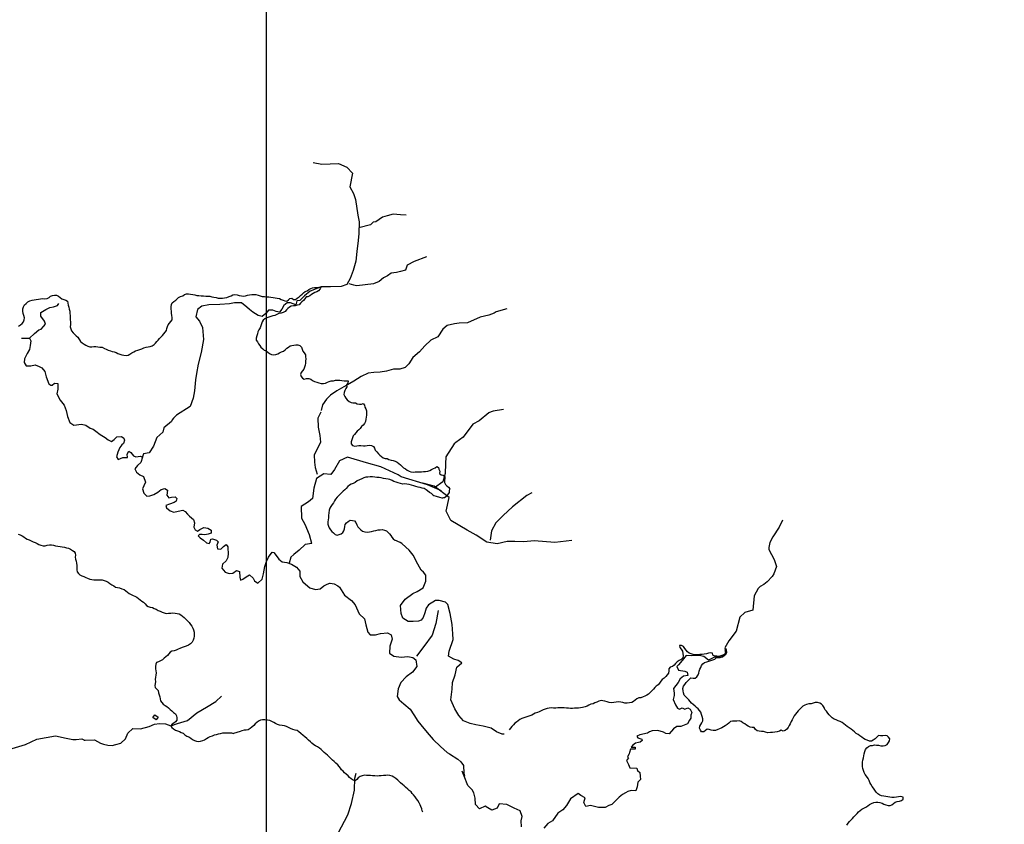
# Model space of a CAD drawing. Units: metres. Extents: x -21025 to 21025, y -14850 to 14850.
# Drawn here: x 5276 to 7787, y -6286 to -4236 of the extents above; entities that cross this region are included whole.
import ezdxf

# ---------------------------------------------------------------- set-up
doc = ezdxf.new("R2010")
doc.units = ezdxf.units.M
doc.header["$MEASUREMENT"] = 0
for name, color, linetype, lineweight in [('15', 1, 'Continuous', 0), ('18', 1, 'Continuous', 0), ('19', 1, 'Continuous', 0), ('44', 1, 'Continuous', 0), ('6', 1, 'Continuous', 0)]:
    doc.layers.add(name, color=color, linetype=linetype, lineweight=lineweight)

msp = doc.modelspace()

# ---------------------------------------------------------------- linework, layer by layer
at = {"layer": '15', "color": 7, "linetype": 'Continuous', "lineweight": -3}
msp.add_3dface([(5621.1, -6006.99), (5629.34, -6012.88), (5624.08, -6019.68), (5615.83, -6013.78)], dxfattribs=at)
at = {"layer": '18', "color": 7, "linetype": 'Continuous', "lineweight": -3}
msp.add_line((5904.68, -1741.94), (5904.68, -9078.15), dxfattribs=at)
at = {"layer": '19', "color": 7, "linetype": 'Continuous', "lineweight": -3}
msp.add_3dface([(-19775, -14350), (20525, -14350), (20525, 14350), (-19775, 14350)], dxfattribs=at)
at = {"layer": '44', "color": 4, "linetype": 'Continuous', "lineweight": -3}
for points in [[(5424.96, -5044.51), (5431.84, -5055.31), (5435.87, -5058.75), (5440.49, -5062.24), (5445.02, -5064.97), (5450.3, -5067.89), (5455.13, -5069.6), (5460.46, -5069.13), (5465.54, -5068.17), (5470.65, -5068.09), (5475.4, -5069.74), (5480.87, -5070.14), (5486.66, -5070.49), (5492.4, -5073.39), (5497.33, -5075.61), (5502.39, -5077.58), (5507.66, -5079.17), (5512.36, -5081.11), (5517.4, -5081.95), (5522.17, -5083.57), (5527.01, -5085.98), (5531.87, -5087.9), (5536.85, -5089.28), (5541.91, -5090.34), (5547.64, -5091.15), (5552.89, -5090.29), (5557.41, -5088.13), (5562.08, -5084.69), (5567.38, -5081.92), (5571.87, -5079.35), (5577.48, -5077.54), (5582.49, -5076.14), (5587.71, -5074.33), (5593.13, -5071.97), (5598.87, -5070.45), (5603.99, -5069.4), (5608.89, -5068.16), (5614.44, -5066.42), (5619.01, -5063.62), (5622.69, -5059.86), (5626.3, -5055.97), (5629.67, -5052.11), (5633.07, -5048.32), (5636.79, -5044.22), (5640.41, -5040.28), (5644.33, -5036.19), (5647.8, -5032.21), (5650.98, -5028.1), (5652.05, -5022.7), (5653.1, -5017.63), (5655.19, -5012.86), (5658.31, -5008.62), (5662.04, -5004.36), (5664.86, -5000.11), (5665.23, -4994.26), (5664.46, -4989.08), (5663.75, -4983.74), (5663.62, -4978.7), (5662.73, -4973.37), (5662.81, -4967.31), (5663.21, -4961.67), (5665.65, -4957.13), (5669.39, -4953.64), (5674.31, -4950.67), (5677.86, -4947.15), (5681.7, -4943.74), (5686.84, -4940.67), (5692.47, -4939.13), (5696.85, -4936.21), (5701.84, -4934.58), (5707.08, -4934.36), (5712.22, -4935.07), (5717.76, -4936.3), (5723.41, -4937.16), (5728.45, -4938.43), (5733.6, -4938.8), (5739.25, -4938.99), (5745.13, -4939.29), (5750.78, -4939.81), (5755.99, -4940.45), (5761.22, -4940.48), (5766.72, -4941.85), (5771.84, -4942.5), (5777.4, -4943.41), (5782.76, -4944.95), (5788.13, -4945.36), (5793.81, -4945.35), (5799.09, -4944.36), (5805, -4943.62), (5810.38, -4941.49), (5815.5, -4939.33), (5820.23, -4936.58), (5825.46, -4935.88), (5830.94, -4936.51), (5836, -4938.38), (5841.86, -4939.68), (5847.12, -4940.16), (5852.14, -4939.03), (5852.14, -4939.03), (5857.11, -4937.72), (5862.81, -4936.63), (5868.72, -4936.23), (5873.82, -4936.35), (5878.89, -4936.37), (5884.48, -4937.35), (5889.6, -4939.02), (5895.12, -4940.7), (5900.35, -4940.73), (5906.24, -4941.76), (5911.6, -4942.32), (5917.22, -4943.03), (5922.38, -4943.72), (5927.9, -4944.25), (5933.17, -4944.96), (5938.53, -4946.45), (5943.09, -4949.13), (5948.03, -4950.81), (5952.87, -4952.45), (5957.89, -4953.02), (5962.01, -4949.95), (5965.06, -4945.98), (5970.38, -4945.33), (5974.75, -4948.34), (5979.77, -4948.31), (5984.13, -4944.93), (5988.7, -4941.84), (5992.72, -4938.8), (5996.76, -4935.54), (6000.22, -4931.63), (6004.7, -4928.11), (6009.41, -4926.41), (6013.91, -4923.2), (6018.59, -4920.91), (6023.16, -4918.83), (6028.1, -4917.75), (6033.36, -4917.85), (6039.01, -4917.44), (6044.22, -4917.11), (6042.61, -4921.91), (6038.43, -4926.24), (6034.43, -4929.51), (6029.1, -4931.09), (6024.48, -4933.13), (6020.16, -4936.37), (6016.23, -4939.65), (6011.58, -4941.62), (6006.57, -4942.21), (6003.59, -4946.83), (6000.49, -4951.05), (5996.22, -4954.62), (5992.47, -4957.94), (5989.32, -4962.02), (5984.4, -4963.24), (5979.24, -4964.73), (5974.22, -4964.55), (5968.96, -4965.47), (5964.41, -4968.59), (5959.97, -4971.72), (5956.61, -4975.46), (5953.16, -4979.41), (5948.54, -4981.49), (5943.06, -4983.54), (5937.41, -4984.47), (5932.14, -4987.05), (5927.38, -4989.3), (5921.82, -4990.56), (5916.55, -4992.37), (5911.65, -4993.61), (5906.52, -4995.59), (5901.66, -4998.05), (5897.53, -5001.75), (5894.41, -5005.7), (5892.68, -5010.78), (5891.19, -5015.72), (5889.38, -5021.28), (5886.65, -5025.86), (5883.78, -5030.84), (5882.51, -5036.32), (5881.11, -5041.26), (5879.53, -5047.23), (5879.53, -5052.47), (5883.11, -5057), (5885.82, -5061.28), (5888.52, -5065.85), (5891.47, -5070.14), (5896.13, -5074.22), (5900.23, -5077.68), (5904.82, -5079.7), (5909.25, -5082.93), (5913.41, -5086.07), (5918.54, -5088.89), (5923.65, -5089.83), (5929.45, -5089.21), (5934.75, -5087.13), (5939.01, -5084.44), (5943.88, -5081.68), (5949.03, -5080.49), (5953.72, -5076.69), (5957.86, -5073.08), (5957.86, -5073.08), (5961.83, -5069.79), (5965.75, -5066.67), (5970.67, -5065.66), (5975.7, -5064.66), (5980.79, -5064.61), (5985.82, -5064.04), (5990.92, -5066.07), (5994.91, -5070.08), (5996.93, -5075.33), (5998.53, -5080.3), (6001.6, -5084.35), (6005.4, -5089.41), (6005.6, -5094.9), (6005.88, -5100.25), (6005.45, -5105.49), (6005.04, -5110.71), (6004.63, -5116.13), (6002.88, -5121.23), (6000.62, -5126.19), (5997.3, -5130.47), (5994.3, -5135.11), (5992.1, -5139.99), (5993.8, -5145.13), (5997.48, -5149.21), (6002.2, -5151.34), (6007.83, -5150.18), (6013.62, -5149.72), (6018.64, -5151.73), (6023.12, -5155.15), (6027.95, -5157.63), (6033.9, -5159.3), (6039.41, -5160.81), (6044.87, -5162.52), (6051.02, -5162.67), (6056.22, -5161.48), (6061.04, -5159.7), (6065.76, -5157.41), (6070.71, -5156.3), (6076.44, -5155.53), (6081.97, -5154.63), (6087.62, -5154.09), (6092.65, -5154.06), (6098.17, -5155.02), (6103.55, -5155.95), (6108.56, -5155.74), (6113.67, -5156.3), (6113.07, -5161.94), (6109.94, -5166.05), (6110.59, -5171.12), (6107.67, -5175.76), (6105.55, -5180.32), (6103.95, -5185.35), (6102.67, -5190.6), (6105.18, -5195.82), (6108.1, -5199.95), (6111.49, -5204.36), (6116.5, -5208.28), (6121.28, -5211.35), (6126.29, -5212.12), (6132.43, -5212.13), (6137.34, -5214.18), (6142.55, -5215.25), (6147.65, -5215.72), (6152.48, -5214.08), (6156.05, -5218), (6156.45, -5223.07), (6158.92, -5227.66), (6160.66, -5232.37), (6160.96, -5237.65), (6160.72, -5243.05), (6160.27, -5248.7), (6159.42, -5253.95), (6157.83, -5259.15), (6155.63, -5264.29), (6152.06, -5268.56), (6148.34, -5272.66), (6144.37, -5277.01), (6141.01, -5281), (6137.02, -5284.06), (6133.97, -5288.03), (6130.11, -5292.34), (6127.12, -5296.49), (6124.78, -5301.59), (6123.21, -5306.34), (6121.43, -5311.33), (6122.06, -5316.77), (6125.34, -5320.58), (6130.61, -5322.55), (6136.13, -5321.72), (6141.52, -5320.4), (6146.67, -5320.82), (6152.72, -5321.57), (6157.76, -5321.38), (6162.86, -5320.83), (6168.15, -5320.27), (6173.82, -5321.11), (6178.28, -5323.48), (6181.05, -5327.77), (6183.19, -5332.41), (6186.83, -5337.26), (6186.83, -5337.26), (6191.15, -5341.58), (6195.01, -5344.97), (6199.1, -5348.54), (6202.93, -5351.81), (6208.3, -5353.83), (6213.35, -5354.21), (6218.1, -5356.29), (6223.41, -5358.03), (6228.88, -5359.29), (6234.15, -5360.59), (6239.04, -5363.29), (6243.25, -5366.81), (6247.09, -5370.17), (6251.47, -5374.04), (6255.38, -5377.38), (6260.16, -5380.58), (6264.79, -5383.49), (6269.45, -5385.82), (6274.1, -5387.68), (6279.67, -5388.64), (6285.05, -5388.16), (6290.9, -5387.67), (6295.97, -5387.55), (6301.07, -5387.68), (6306.4, -5387.11), (6311.54, -5386.67), (6316.81, -5385.93), (6321.96, -5384.26), (6326.35, -5381.86), (6331.48, -5379.63), (6336.09, -5377.66), (6339.86, -5374.37), (6344.61, -5376.4), (6345.64, -5381.43), (6347.42, -5386.43), (6346.75, -5391.84), (6351.11, -5395.1), (6355.99, -5396.61), (6360.34, -5399.53), (6360.59, -5404.63), (6359.81, -5409.69), (6359.39, -5415.36), (6361.84, -5419.92), (6365.75, -5423.35), (6369.93, -5427.01), (6373.09, -5431.3)], [(5273.12, -5016.68), (5278.15, -5013.33), (5282.38, -5009.52), (5285.86, -5005.52), (5288.01, -5000.79), (5288.51, -4995.29), (5286.7, -4989.37), (5285.42, -4984.09), (5284.85, -4978.14), (5284.82, -4972.62), (5285.75, -4967.2), (5288.68, -4962.2), (5292.85, -4958.55), (5297.28, -4954.7), (5302.24, -4952.34), (5308.13, -4950.58), (5313.04, -4949.51), (5318.44, -4948.88), (5324.09, -4947.87), (5329.51, -4947.21), (5334.78, -4946.49), (5340.52, -4946.66), (5346.5, -4945.99), (5351.54, -4943.77), (5355.26, -4940.02), (5360.01, -4938.18), (5365.53, -4938.03), (5370.68, -4937.3), (5375.29, -4939.85), (5379.77, -4943.77), (5383.74, -4946.9), (5388.79, -4949.13), (5393.85, -4950.08), (5398.24, -4952.78), (5398.89, -4957.97), (5400.17, -4963.21), (5401.56, -4968.37), (5402.9, -4973.45), (5404.12, -4978.38), (5404.18, -4984.1), (5404.78, -4989.11), (5405.41, -4994.15), (5405.59, -4999.92), (5405.72, -5006.24), (5405.68, -5012.49), (5405.53, -5018.22), (5406.74, -5023.86), (5408.98, -5028.69), (5413.06, -5033.59), (5416.94, -5037.48), (5420.69, -5040.87), (5424.96, -5044.51)], [(6326.12, -5442.72), (6321.09, -5440.27), (6316.59, -5436.64), (6312.78, -5433.34), (6307.83, -5430.46), (6302.8, -5429.04), (6297.21, -5427.72), (6292.2, -5426.9), (6286.59, -5425.27), (6281.31, -5423.41), (6275.38, -5421.84), (6269.56, -5420.45), (6263.86, -5419.16), (6258.46, -5418.64), (6253.17, -5418.82), (6247.13, -5417.87), (6241.76, -5415.97), (6236.44, -5414.3), (6230.89, -5412.3), (6225.87, -5409.99), (6220.64, -5407.58), (6215.66, -5406.83), (6209.69, -5405.56), (6204.05, -5404.63), (6198.17, -5403.35), (6193.09, -5402.48), (6187.24, -5401.99), (6181.9, -5401.02), (6176.09, -5400.57), (6170.53, -5400.64), (6164.47, -5401.12), (6159.11, -5401.66), (6154.17, -5403.29), (6149.08, -5405.47), (6142.88, -5408.38), (6137.25, -5410.94), (6132.18, -5414.71), (6126.44, -5417.38), (6121.73, -5419.13), (6117.47, -5421.78), (6113.27, -5425.55), (6109.17, -5430), (6105.31, -5433.93), (6101.19, -5437.47), (6097.13, -5441.1), (6093.23, -5444.92), (6089.55, -5448.59), (6085.94, -5452.58), (6082.05, -5457.55), (6079.24, -5461.89), (6076.45, -5466.38), (6073.27, -5471.13), (6069.88, -5476.03), (6067.02, -5480.5), (6065.48, -5485.32), (6064.93, -5491.86), (6064.28, -5499.15), (6063.9, -5504.82), (6062.83, -5509.92), (6062.32, -5515.21), (6062.43, -5520.8), (6063.9, -5526.25), (6065.9, -5530.85), (6068.93, -5535.92), (6072.7, -5539.94), (6076.54, -5543.3), (6080.96, -5547.13), (6086.21, -5549.13), (6091.13, -5547.86), (6096.22, -5545.98), (6100.16, -5542.54), (6102.81, -5538.05), (6104.73, -5533.14), (6105.31, -5527.19), (6106.48, -5522.17), (6110.08, -5517.62), (6114.41, -5513.98), (6119.02, -5511.38), (6125.28, -5511.54), (6130.44, -5512.77), (6133.67, -5517.13), (6136.2, -5522.96), (6138.44, -5528.15), (6142.61, -5532.4), (6146.41, -5535.72), (6150.6, -5539.22), (6156.29, -5540.67), (6162.1, -5541.49), (6168.17, -5540.56), (6173.77, -5539.64), (6179.14, -5538.55), (6184.49, -5537.23), (6190.28, -5535.84), (6195.79, -5535.26), (6200.98, -5534.95), (6206.97, -5536.15), (6211.7, -5538.55), (6215.69, -5542.04), (6219.41, -5545.59), (6222.75, -5549.96), (6225.72, -5554.52), (6225.72, -5554.52), (6229.2, -5558.54), (6233.1, -5561.74)], [(6326.12, -5442.72), (6330.32, -5446.55), (6332.7211, -5448.1647), (6338.27, -5450.22), (6346.82, -5452.67), (6352.5254, -5453.7288), (6355.38, -5453.89), (6358.1556, -5453.5192), (6359.9587, -5452.8861), (6363.33, -5450.83), (6367, -5447.16), (6371.0544, -5442.9688), (6372.5, -5440.44), (6372.5, -5437.38), (6373.09, -5431.3)], [(5272.49, -5546.58), (5277.39, -5548.74), (5282.48, -5551.2), (5287.05, -5553.54), (5290.95, -5556.69), (5290.95, -5556.69), (5295.72, -5559.25), (5300.92, -5561.2), (5305.88, -5564.02), (5310.44, -5566.26), (5315.88, -5568.09), (5320.67, -5570.62), (5325.29, -5572.71), (5330.34, -5574.45), (5335.99, -5575.99), (5341.46, -5576.27), (5346.76, -5574.83), (5352.5, -5573.89), (5357.77, -5573.78), (5363.09, -5574.87), (5367.93, -5576.22), (5373.85, -5577.4), (5379.67, -5577.73), (5384.79, -5578.81), (5390.43, -5579.74), (5395.47, -5581.05), (5401.06, -5582.66), (5405.86, -5585.03), (5410.77, -5588.19), (5415.13, -5590.77), (5418.32, -5594.83), (5419.07, -5600.03), (5418.26, -5605.07), (5419, -5610.44), (5420.37, -5615.85), (5420.99, -5620.81), (5421.89, -5626.23), (5422.1, -5631.61), (5421.91, -5637.26), (5422.89, -5642.88), (5426, -5646.88), (5429.96, -5650.22), (5434.8, -5652.63), (5440.34, -5654.49), (5444.98, -5656.65), (5449.72, -5658.84), (5455.15, -5661.07), (5460.51, -5662.45), (5465.86, -5663.13), (5470.93, -5663.1), (5476.3, -5662.78), (5481.48, -5663.02), (5486.91, -5663.31), (5491.83, -5664.42), (5497.27, -5666.3), (5502.4, -5668.91), (5506.68, -5672.41), (5511.22, -5675.61), (5516.11, -5678.31), (5520.63, -5681.33), (5525.94, -5682.63), (5531.16, -5683.7), (5537.06, -5686.06), (5542.44, -5687.96), (5547.5, -5690.85), (5551.32, -5694.15), (5555.76, -5697.41), (5560.67, -5700.47), (5565.72, -5702.89), (5570.4, -5704.86), (5575.38, -5707.13), (5579.69, -5710.34), (5583.75, -5713.69), (5587.81, -5717.2), (5591.93, -5720.25), (5596.19, -5724.19), (5599.93, -5727.97), (5604.43, -5731.31), (5609.55, -5732.35), (5614.87, -5733.77), (5619.68, -5735.69), (5624.54, -5737.56), (5629.64, -5740.74), (5634.34, -5742.73), (5639.82, -5745.1), (5644.87, -5747.48), (5650.29, -5748.6), (5656.22, -5748.31), (5661.66, -5747.67), (5666.76, -5747.41), (5672.88, -5747.84), (5677.88, -5748.38), (5682.73, -5749.82), (5687.14, -5752.23), (5691.33, -5755.26), (5695.54, -5759.12), (5699.78, -5763.04), (5704.64, -5767.33), (5708.76, -5771.49), (5712.08, -5776.48), (5715.2, -5781.25), (5717.92, -5785.84), (5719.98, -5790.62), (5720.97, -5796.08), (5721.26, -5801.31), (5721.42, -5806.47), (5721.42, -5806.47), (5720.51, -5811.62), (5718.81, -5816.77), (5715.92, -5821.77), (5712.14, -5825.9), (5706.97, -5829.33), (5701.28, -5831.71), (5696.21, -5833.44), (5690.65, -5835.63), (5684.98, -5837.64), (5680.34, -5839.8), (5675.61, -5842.54), (5670.25, -5844.06), (5664.66, -5844.4), (5660.43, -5847.67), (5657.1, -5851.48), (5653.21, -5855.64), (5649.1, -5858.98), (5644.83, -5862.51), (5640.84, -5866.67), (5635.73, -5869.56), (5630.54, -5871.61), (5625.62, -5873.26), (5623.46, -5878.25), (5622.43, -5883.6), (5622.52, -5889.51), (5623.88, -5894.44), (5624.77, -5900.03), (5623.73, -5905.58), (5622.86, -5911.03), (5622.32, -5916.89), (5622.6, -5922.28), (5622.13, -5927.57), (5620.89, -5932.43), (5622.05, -5937.7), (5626.18, -5941.36), (5629.67, -5945.27), (5630.79, -5950.83), (5631.99, -5956.14), (5633.62, -5960.92), (5634.97, -5966.36), (5635.39, -5971.36), (5638.49, -5975.81), (5642.62, -5979.43), (5647.05, -5983.09), (5651.43, -5985.65), (5655.95, -5989.35), (5660.11, -5992.99), (5664.26, -5996.62), (5668.8, -6000.6), (5673.37, -6004.59), (5676.41, -6009.55), (5677.37, -6014.94), (5676.8, -6020.35), (5673.85, -6024.88), (5669.91, -6027.97), (5665.1, -6030.95), (5661.67, -6034.92), (5664.73, -6039.38), (5669.08, -6042.6), (5673.51, -6045.92), (5678.67, -6047.59), (5683.84, -6049.09), (5687.95, -6051.96), (5693.31, -6053.93), (5697.9, -6057.69), (5702.62, -6060.97), (5707.44, -6062.93), (5713.1, -6066.74), (5717.52, -6069.93), (5721.96, -6072.41), (5726.89, -6074.05), (5732.3, -6074.7), (5737.92, -6073.66), (5743.21, -6072.46), (5747.99, -6070.48), (5752.78, -6067.19), (5757.45, -6064.52), (5762.55, -6062.18), (5767.84, -6060.25), (5772.81, -6058.31), (5777.93, -6056.96), (5783.53, -6055.7), (5788.71, -6054.23), (5794.64, -6053.17), (5800.43, -6052.71), (5805.74, -6052.51), (5810.82, -6052.62), (5816.14, -6053.18), (5821.29, -6054.12)], [(6299.87, -5638.76), (6292.03, -5623.07), (6279.65, -5599.96), (6276.7769, -5595.4986), (6269.75, -5587.57), (6261.5, -5580.14), (6250.77, -5570.23), (6246.65, -5567.76), (6233.34, -5561.77)], [(6512.1, -6056.31), (6507, -6056.52), (6492.14, -6049.92), (6478.94, -6040.83), (6458.31, -6035.88), (6439.33, -6032.58), (6425.3, -6029.27), (6407.97, -6021.84), (6396.42, -6008.63), (6385.69, -5991.3), (6375.79, -5969), (6379.09, -5941.76), (6379.92, -5924.42), (6386.52, -5905.43), (6391.47, -5885.62), (6403.85, -5874.06), (6394.77, -5868.28), (6383.22, -5864.98), (6370.01, -5857.55), (6371.66, -5844.34), (6381.57, -5814.62), (6380.74, -5800.58), (6379.09, -5776.64), (6374.14, -5748.57), (6368.36, -5725.45), (6362.411, -5719.7952), (6346.08, -5715.54), (6337.01, -5715.54), (6318.85, -5726.27), (6313.08, -5735.36), (6309.77, -5746.92), (6305.65, -5759.3), (6299.87, -5765.9), (6293.27, -5768.38), (6280.07, -5769.21), (6266.86, -5769.21), (6253.66, -5760.95), (6249.53, -5748.57), (6247.88, -5728.75), (6259.44, -5712.24), (6279.24, -5698.2), (6289.97, -5692.42), (6305.65, -5683.34), (6312.25, -5666.01), (6312.25, -5651.14), (6306.47, -5643.71), (6299.87, -5638.76)], [(7385.28, -6288.15), (7388.69, -6283.24), (7392.3, -6279.07), (7396.14, -6275.13), (7400.16, -6271.36), (7403.73, -6267.19), (7407.38, -6263.01), (7411.67, -6258.06), (7415.7, -6254.14), (7419.89, -6250.35), (7424.16, -6247.62), (7429.26, -6245.18), (7434.26, -6242.3), (7438.9, -6238.7), (7443.72, -6235.01), (7448.83, -6232.47), (7454.08, -6230.68), (7459.64, -6229.31), (7464.75, -6229.16), (7469.81, -6230.2), (7475.35, -6231.97), (7480.09, -6234.21), (7485.36, -6236.15), (7490.56, -6237.59), (7495.7, -6237.66), (7500.54, -6236.12), (7504.97, -6232.85), (7509.15, -6229.29), (7514.16, -6227.73), (7519.61, -6227.19), (7524.77, -6224.96), (7529.36, -6221.76), (7528.82, -6216.74), (7522.88, -6215.33), (7517.39, -6215.56), (7511.86, -6217.07), (7506.07, -6217.55), (7500.48, -6217.57), (7495.46, -6216.76), (7490.16, -6215.68), (7484.74, -6215.04), (7479.56, -6214.5), (7474.18, -6213.7), (7469.52, -6211.69), (7464.36, -6207.93), (7460.19, -6203.98), (7456.93, -6199), (7453.39, -6193.89), (7450.29, -6189.72), (7446.67, -6183.78), (7444.48, -6179), (7442.75, -6174.19), (7439.8, -6168.95), (7435.96, -6163.34), (7432.71, -6158.63), (7429.59, -6153.58), (7427.69, -6148.69), (7426.36, -6143.62), (7425.88, -6138.57), (7425.56, -6132.66), (7425.67, -6127.53), (7426.7, -6122.46), (7427.84, -6116.94), (7428.93, -6111.43), (7429.93, -6106.06), (7431.2, -6100.49), (7433.12, -6095.54), (7436.55, -6091.12), (7440.9, -6087.56), (7440.9, -6087.56), (7445.57, -6085.42), (7451.07, -6084.68), (7456.23, -6083.69), (7461.23, -6084.16), (7466.55, -6084.67), (7472.37, -6085.53), (7478.16, -6086.24), (7483.47, -6085.26), (7488.35, -6082.19), (7492.1, -6077.86), (7494.74, -6073.32), (7495.4, -6068.31), (7492.14, -6063.47), (7488.08, -6060.23), (7483.07, -6059.27), (7477.22, -6060.18), (7471.75, -6060.43), (7466.39, -6060.01), (7461.7, -6063.72), (7457.58, -6067.89), (7452.98, -6071.45), (7448.48, -6073.8), (7443.11, -6073.85), (7437.69, -6071.7), (7431.93, -6070.22), (7427.76, -6066.92), (7423.66, -6063.59), (7418.69, -6060.24), (7414.42, -6057.21), (7409.67, -6054.2), (7404.93, -6050.36), (7400.53, -6046.87), (7396.34, -6043.78), (7391.48, -6040.16), (7386.72, -6036.99), (7382.3, -6033.11), (7378.1, -6029.62), (7373.61, -6026.41), (7368.43, -6024.26), (7363.57, -6022.63), (7358.07, -6019.98), (7353.16, -6017.99), (7348.55, -6014.74), (7344.66, -6011.25), (7340.56, -6006.77), (7337.54, -6002.35), (7334.04, -5997.91), (7329.67, -5993.24), (7327.72, -5988.23), (7324.49, -5983.35), (7320.66, -5979.98), (7316.31, -5977.4), (7310.72, -5975.63), (7304.93, -5975.75), (7299.57, -5977.25), (7294.7, -5978.6), (7288.64, -5979.3), (7283.15, -5980.72), (7278.34, -5982.14), (7273.43, -5984.73), (7269.57, -5988.05), (7265.47, -5992.28), (7261.63, -5996.81), (7258.1, -6000.94), (7254.87, -6005), (7251.63, -6009.26), (7248.97, -6014.22), (7246.06, -6019.76), (7243.38, -6024.1), (7240.93, -6029.88), (7238.33, -6034.46), (7235.59, -6039.06), (7232.93, -6043.62), (7228.26, -6047.08), (7223.12, -6048.24), (7218.47, -6046.08), (7213.59, -6048.64), (7207.62, -6050.16), (7202.3, -6051.29), (7196.08, -6051.76), (7190.57, -6052.33), (7184.38, -6052.58), (7178.6, -6051.35), (7172.89, -6049.63), (7167.7, -6049.48), (7162.3, -6048.95), (7156.96, -6047.59), (7152.89, -6044.05), (7149.5, -6039.62), (7144.39, -6038.91), (7138.87, -6038.62), (7134.31, -6035.54), (7129.76, -6032.91), (7125.66, -6029.95), (7120.77, -6027.02), (7116.27, -6023.91), (7111.17, -6022.36), (7105.12, -6022.82), (7100.03, -6023.27), (7094.27, -6022.9), (7094.27, -6022.9), (7088.97, -6024.28), (7084.47, -6027.97), (7080.03, -6031.62), (7075.56, -6035.13), (7070.96, -6037.68), (7066.46, -6040.13), (7061.22, -6042.41), (7056.48, -6044.72), (7050.73, -6046.48), (7044.81, -6046.92), (7039.57, -6046.13), (7034.5, -6044.36), (7029.46, -6043.86), (7024.98, -6046.96), (7020.56, -6049.95), (7015.31, -6050.1), (7012.08, -6046.22), (7009.93, -6041.07), (7010.46, -6036.02), (7013.18, -6031.35), (7016.12, -6027.12), (7018.49, -6022.43), (7018.33, -6016.94), (7016.73, -6011.43), (7014.99, -6005.77), (7013.23, -6000.49), (7009.99, -5995.72), (7006.27, -5991.81), (7002.6, -5988.35), (6998.42, -5984.75), (6993.86, -5980.75), (6989.73, -5977.08), (6985.89, -5973.04), (6982.58, -5968.76), (6978.75, -5964.56), (6974.78, -5961.23), (6970.94, -5957.14), (6969.29, -5950.99), (6967.93, -5945.45), (6967.21, -5939.48), (6969.15, -5934.06), (6972.15, -5929.95), (6976.25, -5924.93), (6980.26, -5920.34), (6984.06, -5916.09), (6988.09, -5912.44), (6993.37, -5913.59), (6998.7, -5913.83), (7002.73, -5909.82), (7006.07, -5905.21), (7008.41, -5900.65), (7009.02, -5895.55), (7011.03, -5890.83), (7013.15, -5886.2), (7015.25, -5881.47), (7018.81, -5877.17), (7023.03, -5873.57), (7028.63, -5871.52), (7033.89, -5870.22), (7038.79, -5868.8), (7043.82, -5866.98), (7048.64, -5865.09), (7052.53, -5861.65), (7057.68, -5860.85), (7062.99, -5861.14), (7068.31, -5859.01), (7072.81, -5856.01), (7076.83, -5852.28), (7079.93, -5847.82), (7078.52, -5842.52), (7077.43, -5837.62), (7074.49, -5841.9), (7076.43, -5847.06), (7074.34, -5852.07), (7069.68, -5855.09), (7064.36, -5856.5), (7059.24, -5857.92), (7054.19, -5857.69), (7048.82, -5857.23), (7044.07, -5855.06), (7043.18, -5849.61), (7038.23, -5848.63), (7033.05, -5849.92), (7027.47, -5851.35), (7022.09, -5852.78), (7016.51, -5853.53), (7010.8, -5853.64), (7005.47, -5854.01), (6999.8, -5853.71), (6993.58, -5852.99), (6988.28, -5851.34), (6983.5, -5849.43), (6979.3, -5846.18), (6975.47, -5842.21), (6972.25, -5838.06), (6968.68, -5833.2), (6963.95, -5830.49), (6958.88, -5829.92), (6959.88, -5835.79), (6963.06, -5839.86), (6963.06, -5839.86), (6966.2, -5844.83), (6967.5, -5850.83), (6968.66, -5856.23), (6967.14, -5861.86), (6963.09, -5865.73), (6957.65, -5868.19), (6953.08, -5871.81), (6949.01, -5876.23), (6945.46, -5880.29), (6941.36, -5883.56), (6935.52, -5885.8), (6932.05, -5889.54), (6931.46, -5895.21), (6930.83, -5900.42), (6927.49, -5905.39), (6924.04, -5909.06), (6919.4, -5913.18), (6914.78, -5916.76), (6910.91, -5921.14), (6908.05, -5926.25), (6904.37, -5930.24), (6899.77, -5933.79), (6895.94, -5937.3), (6892.35, -5941.41), (6888.28, -5946.06), (6884.42, -5950.34), (6879.86, -5953.96), (6875.26, -5957.24), (6870.66, -5959.44), (6865.86, -5961.49), (6860.2, -5963.38), (6854.88, -5964.06), (6850.21, -5966.52), (6845.76, -5969.4), (6841.95, -5972.93), (6837.29, -5975.47), (6831.12, -5976.34), (6825.82, -5976.85), (6819.68, -5976.91), (6814.02, -5975.31), (6809, -5974.5), (6803.72, -5974.03), (6797.47, -5975.04), (6791.6, -5975.93), (6785.25, -5976.41), (6779.59, -5975.41), (6774.06, -5973.76), (6768.82, -5972.56), (6763.75, -5971.43), (6758.82, -5970.47), (6753.46, -5972.16), (6748.01, -5974.5), (6743.3, -5976.76), (6738.87, -5979.22), (6733.17, -5980.15), (6727.68, -5981.93), (6723.04, -5984.49), (6717.97, -5986.4), (6711.8, -5987.86), (6706.81, -5989.21), (6701.6, -5989.63), (6696.54, -5989.63), (6691.29, -5989.78), (6686.2, -5990.6), (6680.93, -5991.09), (6675.73, -5990.25), (6670.54, -5989.62), (6665.21, -5989.22), (6659.6, -5988.94), (6654.47, -5989.17), (6648.98, -5989.35), (6643.39, -5990.2), (6637.99, -5989.59), (6631.78, -5989.27), (6626.67, -5989.7), (6621.25, -5990.91), (6616.01, -5992.18), (6611.29, -5994.56), (6606.2, -5996.85), (6601.27, -5999.04), (6596.5, -6001.2), (6590.92, -6002.91), (6586.62, -6005.49), (6582.25, -6007.96), (6577.38, -6009.64), (6571.98, -6011.51), (6566.85, -6012.84), (6561.61, -6014.52), (6556.65, -6016.53), (6551.77, -6018.95), (6547.61, -6022.38), (6543.41, -6025.35), (6539.11, -6028.61), (6535.29, -6032.44), (6531.79, -6036.63), (6528.05, -6041.13), (6524.76, -6044.9)], [(6304.4, -6255.26), (6303.08, -6251.96), (6301.69, -6246.41), (6299.72, -6240.9), (6297.45, -6236.06), (6294.78, -6231.48), (6291.44, -6225.58), (6288.63, -6221.35), (6284.8, -6215.86), (6280.74, -6210.96), (6277.58, -6207.03), (6274.27, -6203.28), (6269.79, -6199.61), (6265.92, -6196.15), (6260.34, -6191.16), (6256.43, -6187.7), (6252.61, -6184.33), (6247.86, -6180.21), (6244.06, -6176.81), (6240.29, -6173.44), (6235.59, -6169.4), (6230.83, -6165.57), (6226.45, -6162.83), (6220.69, -6161.52), (6215.06, -6160.86), (6209.91, -6161.27), (6204.35, -6161.81), (6198.57, -6162.28), (6193.21, -6162.59), (6187.68, -6162.86), (6182.43, -6162.72), (6176.38, -6162.11), (6171.26, -6161.49), (6166.23, -6161.16), (6160.44, -6161.2), (6155.37, -6161.09), (6149.51, -6162.21), (6144.54, -6164.17), (6139.86, -6167.9), (6135.92, -6171.5), (6132.18, -6175.06), (6126.37, -6173.61), (6122.03, -6170.32), (6117.85, -6166.54), (6113.78, -6162.74), (6108.95, -6158.37), (6105.01, -6154.67), (6101.04, -6150.75), (6097.25, -6147.11), (6094.18, -6142.89), (6091.24, -6138.82), (6087.64, -6134.39), (6082.66, -6129.77), (6077.97, -6125.57), (6074.22, -6122.22), (6069.42, -6117.92), (6065.2, -6114.19), (6061.22, -6109.96), (6056.88, -6106.04), (6052.91, -6102.65), (6049.14, -6099.28), (6045.01, -6095.59), (6041.05, -6092.05), (6036.04, -6088.45), (6031.14, -6085.59), (6026.58, -6083.49), (6021.76, -6079.35), (6017.8, -6075.8), (6012.76, -6071.21), (6008.26, -6067.18), (6003.24, -6062.65), (5999.37, -6059.24), (5993.45, -6054.4), (5988.45, -6050.23), (5984.32, -6047.21), (5978.55, -6046.14), (5973.08, -6044.45), (5966.87, -6041.88), (5961.71, -6039.41), (5956.51, -6036.74), (5951.35, -6035.41), (5945.5, -6034.1), (5939.2, -6033.01), (5933.53, -6031.35), (5928.65, -6029.18), (5924.09, -6026.79), (5918.99, -6023.96), (5914.09, -6021.68), (5908.6, -6020.56), (5901.61, -6019.7), (5895.59, -6019.37), (5890.58, -6020.15), (5885.51, -6023.04), (5881.25, -6026.3), (5881.25, -6026.3), (5877.24, -6030.25), (5873.1, -6034.09), (5868.62, -6037.96), (5863.91, -6041.62), (5859.29, -6044.95), (5854.18, -6045.93), (5848.43, -6046.31), (5842.69, -6047.79), (5838.57, -6049.85), (5821.29, -6054.12)]]:
    msp.add_lwpolyline(points, dxfattribs=at)
at = {"layer": '6', "color": 5, "linetype": 'Continuous', "lineweight": -3}
for points in [[(6024.71, -4599.54), (6046.69, -4604.07), (6089.6, -4601.87), (6110.92, -4611.83), (6124.94, -4626.65), (6118.69, -4661.8), (6127.31, -4678.94), (6132.49, -4693.82), (6138.31, -4734.14), (6141.96, -4751.15), (6141.25, -4780.46), (6139.29, -4797.97), (6136.28, -4826.03), (6133.82, -4850.76), (6126.51, -4875.06), (6118.75, -4895.18), (6110.26, -4910.21), (6096.4, -4915.69), (6068.87, -4916.18), (6045.33, -4916.68), (6016.88, -4927.33), (6002.69, -4939.71), (5990.79, -4951.19), (5983.4, -4951.78), (5980.19, -4961.99), (5966.94, -4957.36), (5958.54, -4957.46), (5949.63, -4963.91), (5944.87, -4973.18), (5938.68, -4981.33), (5930.61, -4979.11), (5922.2, -4975.54), (5910.58, -4975.53), (5903.82, -4984.08), (5894.36, -4991.79), (5884.18, -4989.47), (5871.02, -4980.76), (5862.78, -4973.89), (5855.42, -4968.35), (5842.22, -4956.92), (5824.36, -4957.16), (5811.35, -4959.77), (5786.4, -4961.19), (5758.51, -4962.48), (5740.61, -4965.74), (5729.71, -4974.27), (5725.21, -4993.13), (5734.74, -5004.05), (5742.42, -5020.14), (5743.38, -5030.54), (5744.87, -5050.94), (5738.79, -5084.1), (5731.54, -5113.14), (5727.01, -5136.94), (5725.14, -5153.33), (5721.87, -5181.35), (5718.56, -5199.93), (5711.36, -5221.12), (5676.44, -5243.69), (5668.91, -5251.05), (5665.39, -5255.12), (5663.5, -5259.46), (5643.78, -5275.53), (5641.53, -5287.09), (5626.48, -5300.42), (5617.48, -5322.43), (5606.48, -5339.18), (5592.48, -5341.85), (5589.21, -5349.32), (5587.98, -5356.15)], [(6261.76, -4733.67), (6247.75, -4732.59), (6228.57, -4731.08), (6213.59, -4735.83), (6201.74, -4738.74), (6184.63, -4750.85), (6178.15, -4751.47), (6170.7, -4758.86), (6141.6, -4765.8)], [(6313.88, -4839.96), (6282.21, -4852.26), (6264.74, -4861.42), (6259.85, -4874.03), (6247.16, -4877.68), (6237.53, -4879.67), (6223.89, -4881.35), (6214.25, -4888.6), (6203.72, -4893.21), (6193.46, -4902.86), (6178.6, -4909.08), (6157.2, -4911.48), (6150.55, -4912), (6135.37, -4914.19), (6128.75, -4912.49), (6116.86, -4909.22)], [(5301.19, -5047.29), (5314.29, -5035.05), (5325.27, -5026.39), (5331.01, -5024.17), (5337.35, -5017.91), (5342.11, -5011.55), (5339.95, -5004.32), (5330.36, -4990.83), (5330.79, -4982.03), (5343.29, -4973.91), (5353.69, -4969.52), (5362.36, -4967.37), (5372.46, -4963.76), (5376.52, -4958.71)], [(6518.9, -4972.62), (6491.48, -4980.11), (6486.41, -4983.94), (6472.79, -4988.53), (6450.51, -4993.5), (6417.99, -5008.05), (6397.43, -5008.62), (6384.96, -5010.63), (6366.5, -5014.77), (6355.17, -5023.94), (6342.3, -5044.06), (6324.69, -5052.68), (6309.47, -5066.62), (6295.9, -5081.75), (6278.78, -5096.57), (6268.59, -5112.62), (6259.59, -5122.23), (6245.44, -5126.63), (6229.28, -5126.44), (6211.78, -5131.41), (6195.52, -5134.2), (6179.39, -5134.5), (6164.85, -5136.19), (6147.17, -5144.58), (6128.76, -5156.75), (6118.36, -5162.91), (6102.57, -5171.42), (6084.74, -5181.38), (6068.99, -5192.73), (6058.39, -5202.97), (6048.25, -5217.32), (6044.79, -5231.21)], [(5280.83, -5047.28), (5290.6, -5047.13), (5301.19, -5047.29), (5304.84, -5053.83), (5303.42, -5065.98), (5301.38, -5075.71), (5295.51, -5086.45), (5288.5, -5099.75), (5287.51, -5109.56), (5293.18, -5117.5), (5304.74, -5117.69), (5315.88, -5115), (5326.54, -5119.84), (5333.04, -5123.03), (5340.15, -5131.85), (5344.32, -5145.72), (5350.99, -5163.72), (5355.82, -5167.06), (5359.29, -5166.78)], [(5359.29, -5166.78), (5365.45, -5162.17), (5373.7, -5162.62), (5373.59, -5177.49), (5371.5, -5189.23), (5379.53, -5205.02), (5389.55, -5218.34), (5394.64, -5231.42), (5398.58, -5246.94), (5404.66, -5262.34), (5414.81, -5268.92), (5433.79, -5265.98), (5445.41, -5269.04), (5455.82, -5276.19), (5463.78, -5279.5), (5470.64, -5284.6), (5481.7, -5293.05), (5494.46, -5300.22), (5502.26, -5305.9), (5510.55, -5310.77), (5517.25, -5305.2), (5524.45, -5298.23), (5536.13, -5298.11), (5541.93, -5302.34), (5543.61, -5306.91), (5541.47, -5315.37), (5536.86, -5319.29), (5532.21, -5325.81), (5526.63, -5338.06), (5522.97, -5349.27), (5527.29, -5356.5), (5539.35, -5351.53), (5548.05, -5351.24), (5550.98, -5350.95), (5550.77, -5342.99), (5554.53, -5335.39), (5559.88, -5338.83), (5567.08, -5346.84), (5572.85, -5349.51), (5584.15, -5347.49), (5589.38, -5350.53), (5585.68, -5364.26), (5577.14, -5371.55), (5570.06, -5380.23), (5574.03, -5389.02), (5582.85, -5395.13), (5592.25, -5400.04), (5597.12, -5413.91), (5592.63, -5423.5), (5589.35, -5431.43), (5593.42, -5442.47), (5600.85, -5449.4), (5608.06, -5449.2), (5618.2, -5445.23), (5628.49, -5439.86), (5637.4, -5432.69), (5646.52, -5429.87), (5652.96, -5434.19), (5651.89, -5447.63), (5656.59, -5453.69), (5663.81, -5452.52), (5673.11, -5451.44), (5677.15, -5455.74), (5675.83, -5462.87), (5670.63, -5466.19), (5658.82, -5470.06), (5648.83, -5473.57), (5650.39, -5479.44), (5659.98, -5487.19), (5669.88, -5490.71), (5680.35, -5487.67), (5692.34, -5485.78), (5698.41, -5489.18), (5704.7, -5495.36), (5709.1, -5501), (5719.36, -5509.68), (5722.59, -5517.82), (5720.57, -5528.94), (5724.06, -5535.82), (5729.82, -5539.07), (5735.83, -5535.02), (5746.2, -5529.85), (5756.25, -5531.45), (5764.56, -5536.35), (5764.72, -5544.31), (5757.01, -5546.28), (5748.37, -5548.12), (5741.72, -5547.19), (5734.87, -5547.07), (5731.14, -5551.28), (5737.07, -5556.39), (5745.4, -5561.55), (5752.77, -5568.68), (5759.89, -5570.83), (5762.13, -5567.43), (5764.12, -5559.64), (5768.06, -5558.33), (5778.26, -5561.56), (5782.21, -5566.54), (5779.08, -5574.82), (5779.08, -5574.82), (5781.15, -5583.94), (5789.2, -5585.21), (5795.99, -5578.47), (5803.3, -5573.17), (5807, -5579.22), (5806.87, -5583.06), (5807.81, -5594.94), (5807.53, -5606.05), (5802.8, -5614.75), (5793.77, -5622.89), (5792.07, -5633.17), (5800.51, -5643.79), (5810.44, -5646.6), (5819.64, -5645.86), (5829.28, -5638.82), (5836.83, -5641.73), (5837.49, -5656), (5839.79, -5663.75), (5845.45, -5660.96), (5853.78, -5655.07), (5862.53, -5650.65), (5871.79, -5658.93), (5874.91, -5665.92), (5884.06, -5671.31), (5894.41, -5660.98), (5898.28, -5647.65), (5901.92, -5629.23), (5905.74, -5616.67), (5910.95, -5605.29), (5920.19, -5592.72), (5924.91, -5593.26), (5930.65, -5600.8), (5937.31, -5610.49), (5945.83, -5617.05), (5958.05, -5618.69), (5969.6, -5622.89), (5982.01, -5630.85), (5990.39, -5640.61), (5991.14, -5654.74), (5998.21, -5667.94), (6010.96, -5679.1), (6016.62, -5683.63), (6030.54, -5687.6), (6042.72, -5685.8), (6051.63, -5677.95), (6060.61, -5673.64), (6067.64, -5671.76), (6068.27, -5671.67), (6078.58, -5672.87), (6087.38, -5677.94), (6091.55, -5681.71)], [(6044.2, -5236.1), (6036.79, -5250.87), (6037.5, -5274.29), (6041.64, -5294.96), (6043.12, -5312.33), (6034.41, -5331.54), (6027.06, -5344.5), (6028.04, -5362.92), (6029.49, -5376.43), (6035, -5393.98)], [(6478.27, -5234.82), (6472.55, -5237.42), (6447.8, -5258.12), (6431.89, -5266.1), (6406.95, -5299.09), (6388.94, -5313.28), (6383.94, -5316.28), (6363.32, -5349.78), (6362.39, -5367.76), (6361.72, -5391.8), (6355.82, -5413.18), (6334.4, -5428.43)], [(6509.82, -5229.22), (6483.94, -5233.62), (6478.27, -5234.82)], [(6352.29, -5436.32), (6316.52, -5420.54), (6248.89, -5400.7), (6241.7, -5395.7), (6196.98, -5374.67), (6160.62, -5365.22), (6112.63, -5350.52), (6092.25, -5359.72), (6079.25, -5382.18), (6070.04, -5394.4), (6052.38, -5393.06), (6033.19, -5405.06), (6026.34, -5429.81), (6022.75, -5455.88), (6013.08, -5464.26), (5994.09, -5475.84), (5994.97, -5505.61), (6003.78, -5520.85), (6014.86, -5547.16), (6020.27, -5569.67)], [(6684.51, -5562.59), (6641.2, -5567.75), (6588.07, -5563.61), (6561.92, -5565.79), (6539.31, -5565.15), (6519.12, -5565.29), (6494.24, -5570.93), (6467.84, -5567.36), (6440.3, -5548.8), (6417.7, -5536.43), (6376.13, -5512.09), (6364.07, -5488), (6371.88, -5453.29), (6333.71, -5424.21), (6304.2, -5416.52)], [(6582.41, -5440.96), (6569.98, -5448.17), (6533.2, -5476.89), (6509.37, -5498.71), (6490.26, -5517.8), (6479.62, -5538.14), (6475.81, -5562.28)], [(7221.41, -5510.79), (7213.28, -5528.57), (7196.81, -5553.68), (7188.9, -5567.91), (7186.47, -5580.82), (7187.01, -5585.43), (7199.99, -5610.88), (7206.41, -5629.06), (7199.52, -5647.3), (7194.89, -5654.33), (7193.04, -5656.72), (7185.3, -5665.2), (7182.61, -5668.3), (7178.41, -5671.62), (7174.34, -5674.67), (7164.94, -5680.17), (7159.3, -5684.75), (7148.93, -5703.88)], [(6021.13, -5570.38), (6004.33, -5573.2), (5989.16, -5587.06), (5975.33, -5598.35), (5968.21, -5605.04), (5963.82, -5620.79)], [(6091.61, -5682.09), (6104.57, -5702.41), (6122.87, -5715.66), (6132.03, -5726.42), (6142.25, -5749.33), (6155.42, -5762.63), (6159.24, -5778.05), (6164, -5796.5), (6170.36, -5803.12), (6183.55, -5803.54), (6196.15, -5799.31), (6213.91, -5797.88), (6223.55, -5802.92), (6226.27, -5814.57), (6220.2, -5832.02), (6219.07, -5849.96), (6230.84, -5857.24), (6249.34, -5860.35), (6266.17, -5858.35), (6278.66, -5860.84), (6286.81, -5866.78), (6289.11, -5884.2), (6278.06, -5898.21), (6262.28, -5910.46), (6248.72, -5924.74), (6241.19, -5940.42), (6238.85, -5959.97), (6244.47, -5969.08), (6255.89, -5979.29), (6272.21, -5992.54), (6281.44, -6007.02), (6291.63, -6023.26), (6307.05, -6041.85), (6320.61, -6057.81), (6331.18, -6069.45), (6349.84, -6087.69), (6366.31, -6102.63), (6372.04, -6106.41), (6393.85, -6120.19), (6401.25, -6126.39), (6408.3, -6136.27), (6408.87, -6155.94), (6410.25, -6162.82)], [(7148.93, -5703.88), (7145.68, -5740.65), (7125.85, -5746.47), (7112.71, -5758.24), (7103.47, -5794.08), (7084.95, -5818.15), (7074.66, -5836.52), (7077.31, -5843.77), (7076.43, -5851.38), (7070.42, -5855.97), (7060, -5859.11), (7046.25, -5860.61), (7032.55, -5867.33), (7021.06, -5858.31), (7008.69, -5856.02), (6989.6, -5856.72), (6975.89, -5855.92), (6965.63, -5868.5), (6956.11, -5879.16), (6951.78, -5884.13), (6955.94, -5893.15), (6972.36, -5895.88), (6978.37, -5898.01), (6979.91, -5906.9), (6969.34, -5908.54), (6960.42, -5915.57), (6955.74, -5924.92), (6949.66, -5931.87), (6943.94, -5939.48), (6945.17, -5952.05), (6945.65, -5957.78), (6943.17, -5967.77), (6948.52, -5981.12), (6953.58, -5990.15), (6958.9, -5992.69), (6965.82, -5989.35), (6972.54, -5992.35), (6979.77, -5989.39), (6986.13, -5992.22), (6990.37, -6001.41), (6987.9, -6007.78), (6987.9, -6015.56), (6984.72, -6020.86), (6979.71, -6030.13), (6962.69, -6036.71), (6952.22, -6036.53), (6943.95, -6042.65), (6932.74, -6055.24), (6923.71, -6054.39), (6917.7, -6051.21), (6903.35, -6046.69), (6889.07, -6048.02), (6882.36, -6050.5), (6877.41, -6053.68), (6857.76, -6057.9), (6849.88, -6061.64), (6852.83, -6065.37), (6863.01, -6069.09), (6863.32, -6072.7), (6858.72, -6076.94), (6854.08, -6077.47), (6846.99, -6079.34), (6839.93, -6084.67), (6835.38, -6089.59), (6845.73, -6088.95), (6846, -6094.62), (6834.33, -6094.27), (6831.51, -6102.75), (6830.8, -6106.64), (6826.2, -6113.72), (6828.8, -6116.51), (6823.73, -6123.62), (6829.03, -6133.17), (6832.57, -6142.01), (6849.97, -6142.91), (6852.2, -6148.65), (6857.78, -6153.77), (6858.3, -6163.17), (6859.32, -6171.73), (6852.6, -6178.31), (6850.92, -6190.83), (6847.47, -6200.37), (6835.29, -6199.86), (6827.3, -6201.99), (6821.25, -6205.85), (6813.82, -6210.09), (6804.99, -6216.81), (6793.5, -6228.35), (6786.12, -6235.84), (6778.83, -6238.38), (6778.83, -6238.38), (6769.64, -6242.98), (6752.68, -6242.98), (6732.36, -6237.86), (6720.34, -6240.69), (6714.69, -6230.43), (6718.22, -6218.41), (6707.62, -6212.75), (6700.9, -6207.8), (6680.75, -6220.88), (6670.86, -6237.86), (6661.31, -6249.17), (6648.24, -6257.31), (6634.64, -6276.91), (6623.57, -6284.03), (6613.14, -6295.63)], [(6343.36, -5740.75), (6337.84, -5774.57), (6328.55, -5804.25), (6307.03, -5833.23), (6287.97, -5857.58)], [(5485.25, -6079.81), (5489.82, -6081.41), (5501.24, -6084.06), (5512.08, -6084.68), (5521.47, -6082.43), (5534.52, -6079.1), (5546.62, -6068.46), (5552.07, -6053.46), (5565.15, -6042.15), (5584.55, -6042.46), (5606.2, -6036.91), (5620, -6031.12), (5633.02, -6029.37), (5648.14, -6029.55), (5662.09, -6035.2), (5679.01, -6028.62), (5703.95, -6021.74), (5728.39, -6002.09), (5752.55, -5987.85), (5776.93, -5972.83), (5790.94, -5959.1)], [(5257.67, -6092.58), (5290.98, -6082.52), (5319.93, -6069.2), (5368.09, -6060.31), (5394.73, -6066.7), (5411.57, -6070.18), (5420.09, -6069.41), (5434.96, -6067.79), (5439.71, -6070.76), (5441.21, -6071.11), (5443.48, -6071.65), (5467.56, -6070.42), (5482.51, -6078.97), (5485.25, -6079.81)], [(6555.92, -6292.74), (6555.03, -6277.15), (6557.8, -6265.78), (6552.25, -6251.45), (6537.08, -6245.11), (6518.9, -6235.43), (6499.28, -6233.66), (6493.8, -6245.15), (6480.19, -6250.28), (6469.77, -6244.27), (6463.41, -6239.67), (6449.09, -6246.57), (6439.07, -6235.83), (6437.94, -6219.16), (6434.47, -6206.12), (6430.06, -6197.81), (6419.1, -6187.38), (6410.23, -6163.15), (6404.88, -6150.52)], [(6057.83, -6342.9), (6088.44, -6308.58), (6113.39, -6261.48), (6122.28, -6233.3), (6129.78, -6199.32), (6130.84, -6168.47), (6134.8, -6155.25)]]:
    msp.add_lwpolyline(points, dxfattribs=at)

doc.saveas('drawing.dxf')
